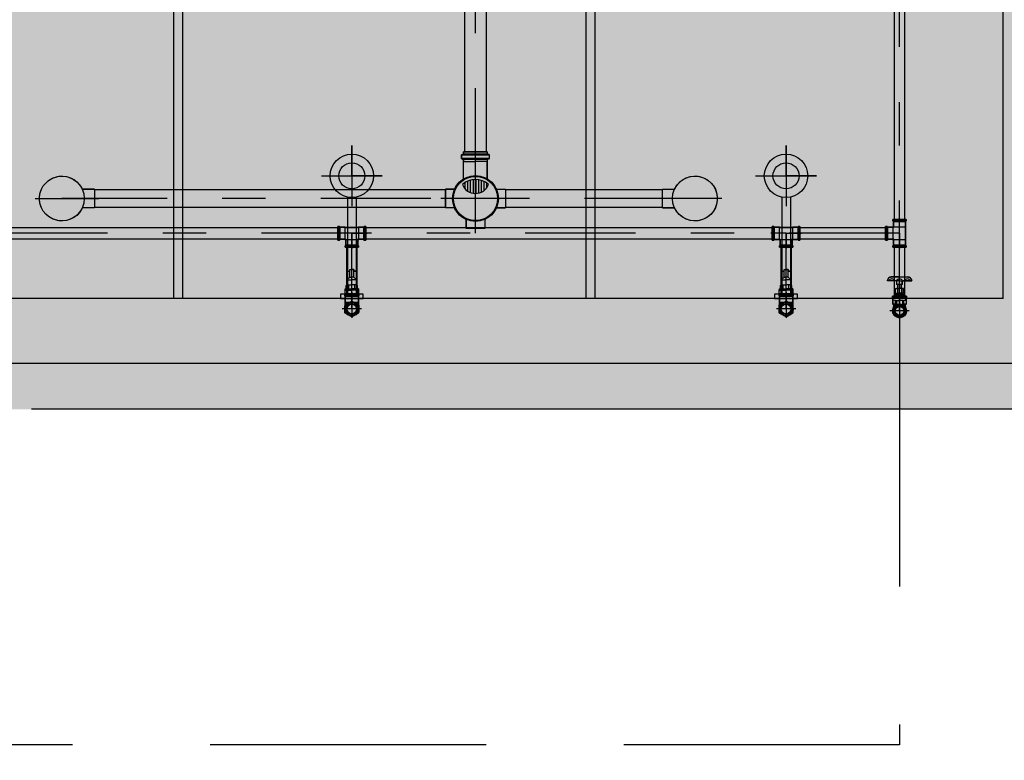
# Model space of a CAD drawing. Extents: x 4844 to 5238, y 811 to 1159.
# Drawn here: x 5197 to 5200, y 872 to 874 of the extents above; entities that cross this region are included whole.
import ezdxf

# ---------------------------------------------------------------- set-up
doc = ezdxf.new("R2010")
doc.units = 0
for name, pattern in [('AGUA_FRIA', [1000, 1000, 0]), ('DASHDOT', [25.4, 12.7, -6.35, 0, -6.35]), ('HIDDEN2', [4.7625, 3.175, -1.5875])]:
    doc.linetypes.add(name, pattern=pattern)
doc.layers.get('0').update_dxf_attribs({"linetype": 'CONTINUOUS'})
for name, color, linetype in [('SE-BS-PAREDE', 9, 'CONTINUOUS'), ('SE-BS-PEÇA', 8, 'CONTINUOUS'), ('SE-HIDRO-CONEXAO-PVC-ESGOTO', 34, 'CONTINUOUS'), ('SE-HIDRO-CONEXAO-PVC-ÁGUA FRIA', 160, 'CONTINUOUS'), ('SE-HIDRO-EIXO', 8, 'DASHDOT'), ('SE-HIDRO-HATCH', 253, 'CONTINUOUS'), ('SE-HIDRO-TUBO-PVC-ESGOTO', 34, 'CONTINUOUS'), ('SE-HIDRO-TUBO-PVC-ÁGUA FRIA', 160, 'CONTINUOUS'), ('SE-HIDRO-TUBO-PVC-ÁGUA FRIA-ISO', 180, 'CONTINUOUS')]:
    doc.layers.add(name, color=color, linetype=linetype)

# ---------------------------------------------------------------- blocks, each defined once
blk = doc.blocks.new('Chuveiro Planta')
at = {"color": 0, "linetype": 'ByBlock', "lineweight": -2}
for p, q in [((0.2333, 0.01), (0.01, 0.01)), ((0.2333, -0.01), (0.01, -0.01))]:
    blk.add_line(p, q, dxfattribs=at)
blk.add_lwpolyline([(0.2823, 0.07), (0.2823, -0.07), (0.2823, 0), (0.3523, 0), (0.2123, 0)], dxfattribs=at)
blk.add_lwpolyline([(0.01, -0.0262), (0.01, 0.0262), (0, 0.0262), (0, -0.0262)], close=True, dxfattribs=at)
for radius in [0.05, 0.03]:
    blk.add_circle((0.2823, 0), radius, dxfattribs=at)
blk = doc.blocks.new('*U89', base_point=(4868.8507, 1005.9974))
at = {"color": 0, "linetype": 'ByBlock'}
for p, q in [((4868.8507, 1005.9176), (4868.8507, 1006.0772)), ((4868.8281, 1006.0451), (4868.8289, 1006.0465)), ((4868.8725, 1006.0662), (4868.8289, 1006.0662)), ((4868.8289, 1006.0465), (4868.8289, 1006.0662)), ((4868.8289, 1006.0465), (4868.8289, 1006.0662)), ((4868.8289, 1006.0662), (4868.8725, 1006.0662)), ((4868.8725, 1006.0465), (4868.8725, 1006.0662)), ((4868.8725, 1006.0662), (4868.8725, 1006.0465)), ((4868.8725, 1006.0465), (4868.8734, 1006.0451)), ((4868.8041, 1006.0217), (4868.807, 1006.027)), ((4868.807, 1006.027), (4868.8126, 1006.0339)), ((4868.8126, 1006.0339), (4868.8194, 1006.0399)), ((4868.8194, 1006.0399), (4868.827, 1006.0446)), ((4868.827, 1006.0446), (4868.8281, 1006.0451)), ((4868.8734, 1006.0451), (4868.8749, 1006.0442)), ((4868.8749, 1006.0442), (4868.8784, 1006.0424)), ((4868.8784, 1006.0424), (4868.8856, 1006.037)), ((4868.8856, 1006.037), (4868.8918, 1006.0306)), ((4868.8918, 1006.0306), (4868.8957, 1006.0248)), ((4868.8957, 1006.0248), (4868.898, 1006.0246)), ((4868.896, 1006.0246), (4868.9357, 1006.0246)), ((4868.898, 1006.0246), (4868.934, 1006.0246)), ((4868.934, 1006.0246), (4868.936, 1006.0248)), ((4868.936, 1006.0248), (4868.9357, 1006.0246)), ((4868.9357, 1006.0246), (4868.9357, 1005.9974)), ((4868.936, 1006.0248), (4868.936, 1005.9974)), ((4868.9405, 1006.0248), (4868.936, 1006.0248)), ((4868.936, 1006.0248), (4868.9405, 1006.0248)), ((4868.9405, 1006.0248), (4868.9415, 1006.0263)), ((4868.9414, 1006.0248), (4868.9414, 1005.9701)), ((4868.9417, 1006.0283), (4868.9415, 1006.0257)), ((4868.9415, 1006.0263), (4868.9417, 1006.0283)), ((4868.9417, 1006.0283), (4868.9427, 1006.0292)), ((4868.9515, 1006.0292), (4868.9427, 1006.0292)), ((4868.9427, 1006.0292), (4868.9435, 1006.0292)), ((4868.9427, 1005.9666), (4868.9427, 1006.0282)), ((4868.9435, 1006.0292), (4868.9515, 1006.0292)), ((4868.9515, 1006.0292), (4868.9524, 1006.0285)), ((4868.9515, 1006.0282), (4868.9515, 1005.9666)), ((4868.9524, 1006.0285), (4868.9532, 1006.0255)), ((4868.9524, 1006.0285), (4868.953, 1006.0265)), ((4868.953, 1006.0265), (4868.9545, 1006.0248)), ((4868.9534, 1006.0248), (4868.9534, 1005.9701)), ((4868.9585, 1006.0248), (4868.9542, 1006.0248)), ((4868.9545, 1006.0248), (4868.9585, 1006.0248)), ((4868.9585, 1005.9701), (4868.9585, 1006.0248)), ((4868.9585, 1006.0248), (4868.9585, 1005.9721)), ((4868.7819, 1005.9756), (4868.7819, 1006.0192)), ((4868.8017, 1006.0192), (4868.7819, 1006.0192)), ((4868.7819, 1005.9756), (4868.7819, 1006.0192)), ((4868.7819, 1006.0192), (4868.7837, 1006.0192)), ((4868.7837, 1006.0192), (4868.8017, 1006.0192)), ((4868.8017, 1006.0192), (4868.8031, 1006.0201)), ((4868.8031, 1006.0201), (4868.8041, 1006.0217)), ((4868.8944, 1006.003), (4868.863, 1006.003)), ((4868.8931, 1006.0093), (4868.8647, 1006.0093)), ((4868.8908, 1006.0155), (4868.868, 1006.0155)), ((4868.8874, 1006.0218), (4868.8736, 1006.0218)), ((4868.7709, 1005.9974), (4868.9685, 1005.9974)), ((4868.8947, 1005.9968), (4868.8625, 1005.9968)), ((4868.8942, 1005.9905), (4868.8632, 1005.9905)), ((4868.8927, 1005.9843), (4868.8653, 1005.9843)), ((4868.8903, 1005.978), (4868.8689, 1005.978)), ((4868.9357, 1005.9703), (4868.9357, 1005.9974)), ((4868.936, 1005.9701), (4868.936, 1005.9974)), ((4868.8017, 1005.9756), (4868.7819, 1005.9756)), ((4868.8017, 1005.9756), (4868.7819, 1005.9756)), ((4868.8036, 1005.9739), (4868.8017, 1005.9756)), ((4868.807, 1005.9678), (4868.8036, 1005.9739)), ((4868.8126, 1005.9609), (4868.807, 1005.9678)), ((4868.8194, 1005.955), (4868.8126, 1005.9609)), ((4868.827, 1005.9503), (4868.8194, 1005.955)), ((4868.8865, 1005.9718), (4868.8751, 1005.9718)), ((4868.8856, 1005.9578), (4868.8784, 1005.9525)), ((4868.8918, 1005.9642), (4868.8856, 1005.9578)), ((4868.8952, 1005.9692), (4868.8918, 1005.9642)), ((4868.896, 1005.9703), (4868.8952, 1005.9692)), ((4868.896, 1005.9703), (4868.9357, 1005.9703)), ((4868.934, 1005.9703), (4868.896, 1005.9703)), ((4868.936, 1005.9701), (4868.934, 1005.9703)), ((4868.936, 1005.9701), (4868.9357, 1005.9703)), ((4868.9405, 1005.9701), (4868.936, 1005.9701)), ((4868.9405, 1005.9701), (4868.936, 1005.9701)), ((4868.9415, 1005.9685), (4868.9405, 1005.9701)), ((4868.9417, 1005.9665), (4868.9415, 1005.9692)), ((4868.9417, 1005.9665), (4868.9415, 1005.9685)), ((4868.9427, 1005.9656), (4868.9417, 1005.9665)), ((4868.9515, 1005.9656), (4868.9427, 1005.9656)), ((4868.9515, 1005.9656), (4868.9427, 1005.9656)), ((4868.9524, 1005.9664), (4868.9515, 1005.9656)), ((4868.9524, 1005.9664), (4868.9532, 1005.9693)), ((4868.953, 1005.9683), (4868.9524, 1005.9664)), ((4868.9545, 1005.9701), (4868.953, 1005.9683)), ((4868.9585, 1005.9701), (4868.9542, 1005.9701)), ((4868.9585, 1005.9701), (4868.9545, 1005.9701)), ((4868.9585, 1005.9721), (4868.9585, 1005.9701)), ((4868.9585, 1005.9701), (4868.9585, 1005.9701)), ((4868.8281, 1005.9497), (4868.827, 1005.9503)), ((4868.8289, 1005.9484), (4868.8281, 1005.9497)), ((4868.8289, 1005.9484), (4868.8289, 1005.9286)), ((4868.8289, 1005.9286), (4868.8289, 1005.9484)), ((4868.874, 1005.9502), (4868.8725, 1005.9484)), ((4868.8725, 1005.9484), (4868.8725, 1005.9286)), ((4868.8725, 1005.9484), (4868.8725, 1005.9286)), ((4868.8784, 1005.9525), (4868.874, 1005.9502)), ((4868.8725, 1005.9286), (4868.8289, 1005.9286)), ((4868.8725, 1005.9286), (4868.8289, 1005.9286))]:
    blk.add_line(p, q, dxfattribs=at)
for radius in [0.0528, 0.0508]:
    blk.add_circle((4868.8507, 1005.9974), radius, dxfattribs=at)
for centre, radius, start, end in [((4868.8274, 1006.0465), 0.0015, 295.4103, 0), ((4868.874, 1006.0465), 0.0015, 180, 244.5897), ((4868.8947, 1005.9974), 0.0323, 111.5207, 248.4793), ((4868.8507, 1005.9974), 0.044, 316.9586, 43.0414), ((4868.9405, 1006.0258), 0.001, 270, 355), ((4868.9427, 1006.0282), 0.001, 90, 175), ((4868.9515, 1006.0282), 0.001, 15, 90), ((4868.9542, 1006.0258), 0.001, 195, 270), ((4868.8017, 1006.0207), 0.0015, 270, 334.5897), ((4868.8017, 1005.9741), 0.0015, 25.4103, 90), ((4868.9405, 1005.9691), 0.001, 5, 90), ((4868.9427, 1005.9666), 0.001, 185, 270), ((4868.9515, 1005.9666), 0.001, 270, 345), ((4868.9542, 1005.9691), 0.001, 90, 165), ((4868.8274, 1005.9484), 0.0015, 0, 64.5897), ((4868.874, 1005.9484), 0.0015, 115.4103, 180)]:
    blk.add_arc(centre, radius, start, end, dxfattribs=at)
blk = doc.blocks.new('*U90', base_point=(4872.6859, 1008.6073))
at = {"color": 0, "linetype": 'ByBlock'}
for p, q in [((4872.6626, 1008.6534), (4872.6708, 1008.6566)), ((4872.6708, 1008.6566), (4872.6793, 1008.6585)), ((4872.6793, 1008.6585), (4872.6881, 1008.6588)), ((4872.6881, 1008.6588), (4872.6967, 1008.6577)), ((4872.6967, 1008.6577), (4872.7051, 1008.6552)), ((4872.7051, 1008.6552), (4872.7129, 1008.6512)), ((4872.6388, 1008.6285), (4872.6431, 1008.6362)), ((4872.6431, 1008.6362), (4872.6486, 1008.643)), ((4872.6486, 1008.643), (4872.6552, 1008.6488)), ((4872.6552, 1008.6488), (4872.6626, 1008.6534)), ((4872.7129, 1008.6512), (4872.72, 1008.646)), ((4872.72, 1008.646), (4872.726, 1008.6397)), ((4872.726, 1008.6397), (4872.7309, 1008.6324)), ((4872.7309, 1008.6324), (4872.732, 1008.6299)), ((4872.6344, 1008.6117), (4872.6359, 1008.6203)), ((4872.6344, 1008.6029), (4872.6344, 1008.6117)), ((4872.6359, 1008.6203), (4872.6388, 1008.6285)), ((4872.732, 1008.6299), (4872.7327, 1008.6289)), ((4872.7607, 1008.6289), (4872.7327, 1008.6289)), ((4872.7327, 1008.6289), (4872.7607, 1008.6289)), ((4872.7607, 1008.6289), (4872.7607, 1008.5857)), ((4872.7607, 1008.6289), (4872.7607, 1008.5869)), ((4872.6243, 1008.6073), (4872.7707, 1008.6073)), ((4872.6359, 1008.5943), (4872.6344, 1008.6029)), ((4872.6388, 1008.586), (4872.6359, 1008.5943)), ((4872.6431, 1008.5784), (4872.6388, 1008.586)), ((4872.7607, 1008.5869), (4872.7607, 1008.5857)), ((4872.6486, 1008.5716), (4872.6431, 1008.5784)), ((4872.6552, 1008.5658), (4872.6486, 1008.5716)), ((4872.6626, 1008.5612), (4872.6552, 1008.5658)), ((4872.7129, 1008.5633), (4872.7051, 1008.5594)), ((4872.72, 1008.5685), (4872.7129, 1008.5633)), ((4872.726, 1008.5749), (4872.72, 1008.5685)), ((4872.7309, 1008.5821), (4872.726, 1008.5749)), ((4872.7317, 1008.5839), (4872.7309, 1008.5821)), ((4872.7327, 1008.5857), (4872.7317, 1008.5839)), ((4872.7607, 1008.5857), (4872.7327, 1008.5857)), ((4872.7607, 1008.5857), (4872.7327, 1008.5857)), ((4872.7607, 1008.5857), (4872.7607, 1008.5857)), ((4872.6708, 1008.5579), (4872.6626, 1008.5612)), ((4872.6793, 1008.5561), (4872.6708, 1008.5579)), ((4872.6881, 1008.5557), (4872.6793, 1008.5561)), ((4872.6967, 1008.5568), (4872.6881, 1008.5557)), ((4872.7051, 1008.5594), (4872.6967, 1008.5568))]:
    blk.add_line(p, q, dxfattribs=at)
blk.add_circle((4872.6859, 1008.6073), 0.0516, dxfattribs=at)
blk = doc.blocks.new('*U91', base_point=(4872.4674, 1008.2133))
at = {"color": 0, "linetype": 'ByBlock'}
for p, q in [((4872.4246, 1008.2422), (4872.4301, 1008.249)), ((4872.4301, 1008.249), (4872.4367, 1008.2548)), ((4872.4367, 1008.2548), (4872.4442, 1008.2593)), ((4872.4442, 1008.2593), (4872.4523, 1008.2626)), ((4872.4523, 1008.2626), (4872.4608, 1008.2644)), ((4872.4608, 1008.2644), (4872.4696, 1008.2648)), ((4872.4696, 1008.2648), (4872.4783, 1008.2637)), ((4872.4783, 1008.2637), (4872.4866, 1008.2611)), ((4872.4866, 1008.2611), (4872.4945, 1008.2572)), ((4872.4945, 1008.2572), (4872.5015, 1008.252)), ((4872.5015, 1008.252), (4872.5075, 1008.2457)), ((4872.5075, 1008.2457), (4872.5124, 1008.2384)), ((4872.416, 1008.2176), (4872.4175, 1008.2263)), ((4872.4175, 1008.2263), (4872.4204, 1008.2345)), ((4872.4204, 1008.2345), (4872.4246, 1008.2422)), ((4872.5124, 1008.2384), (4872.5136, 1008.2359)), ((4872.5136, 1008.2359), (4872.5143, 1008.2349)), ((4872.5422, 1008.2349), (4872.5143, 1008.2349)), ((4872.5143, 1008.2349), (4872.5422, 1008.2349)), ((4872.5422, 1008.2349), (4872.5422, 1008.1917)), ((4872.5422, 1008.2349), (4872.5422, 1008.1929)), ((4872.4058, 1008.2133), (4872.5522, 1008.2133)), ((4872.416, 1008.2089), (4872.416, 1008.2176)), ((4872.4175, 1008.2003), (4872.416, 1008.2089)), ((4872.4204, 1008.192), (4872.4175, 1008.2003)), ((4872.4246, 1008.1844), (4872.4204, 1008.192)), ((4872.4301, 1008.1776), (4872.4246, 1008.1844)), ((4872.4367, 1008.1718), (4872.4301, 1008.1776)), ((4872.5075, 1008.1809), (4872.5015, 1008.1745)), ((4872.5124, 1008.1881), (4872.5075, 1008.1809)), ((4872.5133, 1008.1899), (4872.5124, 1008.1881)), ((4872.5143, 1008.1917), (4872.5133, 1008.1899)), ((4872.5422, 1008.1917), (4872.5143, 1008.1917)), ((4872.5422, 1008.1917), (4872.5143, 1008.1917)), ((4872.5422, 1008.1929), (4872.5422, 1008.1917)), ((4872.5422, 1008.1917), (4872.5422, 1008.1917)), ((4872.4442, 1008.1672), (4872.4367, 1008.1718)), ((4872.4523, 1008.1639), (4872.4442, 1008.1672)), ((4872.4608, 1008.1621), (4872.4523, 1008.1639)), ((4872.4696, 1008.1617), (4872.4608, 1008.1621)), ((4872.4783, 1008.1628), (4872.4696, 1008.1617)), ((4872.4866, 1008.1654), (4872.4783, 1008.1628)), ((4872.4945, 1008.1693), (4872.4866, 1008.1654)), ((4872.5015, 1008.1745), (4872.4945, 1008.1693))]:
    blk.add_line(p, q, dxfattribs=at)
blk.add_circle((4872.4674, 1008.2133), 0.0516, dxfattribs=at)
blk = doc.blocks.new('*U193', base_point=(4872.239, 1009.1833))
at = {"color": 0, "linetype": 'ByBlock', "ltscale": 0.02}
for p, q in [((4872.2318, 1009.1975), (4872.2343, 1009.1985)), ((4872.2343, 1009.1985), (4872.237, 1009.1991)), ((4872.237, 1009.1991), (4872.2397, 1009.1992)), ((4872.239, 1009.1608), (4872.239, 1009.2057)), ((4872.2397, 1009.1992), (4872.2424, 1009.1989)), ((4872.2424, 1009.1989), (4872.245, 1009.1981)), ((4872.245, 1009.1981), (4872.2474, 1009.1969)), ((4872.2518, 1009.1964), (4872.2541, 1009.1988)), ((4872.2518, 1009.1964), (4872.2541, 1009.1988)), ((4872.2681, 1009.1988), (4872.2541, 1009.1988)), ((4872.2541, 1009.1883), (4872.2541, 1009.1988)), ((4872.2541, 1009.1988), (4872.2681, 1009.1988)), ((4872.2681, 1009.1988), (4872.2693, 1009.1992)), ((4872.2681, 1009.1988), (4872.2693, 1009.1992)), ((4872.2681, 1009.1678), (4872.2681, 1009.1988)), ((4872.2693, 1009.1673), (4872.2693, 1009.1992)), ((4872.2693, 1009.1992), (4872.2729, 1009.1992)), ((4872.2693, 1009.1992), (4872.2729, 1009.1992)), ((4872.2729, 1009.1673), (4872.2729, 1009.1992)), ((4872.2729, 1009.1992), (4872.2729, 1009.1693)), ((4872.2779, 1009.1833), (4872.2185, 1009.1833)), ((4872.2231, 1009.1846), (4872.2236, 1009.1873)), ((4872.2231, 1009.1819), (4872.2231, 1009.1846)), ((4872.2236, 1009.1792), (4872.2231, 1009.1819)), ((4872.2236, 1009.1873), (4872.2245, 1009.1898)), ((4872.2245, 1009.1767), (4872.2236, 1009.1792)), ((4872.2245, 1009.1898), (4872.2258, 1009.1922)), ((4872.2258, 1009.1743), (4872.2245, 1009.1767)), ((4872.2258, 1009.1922), (4872.2275, 1009.1943)), ((4872.2275, 1009.1943), (4872.2295, 1009.1961)), ((4872.2295, 1009.1961), (4872.2318, 1009.1975)), ((4872.2474, 1009.1969), (4872.2498, 1009.1964)), ((4872.2518, 1009.1964), (4872.2481, 1009.1964)), ((4872.2498, 1009.1964), (4872.2518, 1009.1964)), ((4872.2518, 1009.1929), (4872.2518, 1009.1964)), ((4872.2541, 1009.1681), (4872.2541, 1009.1782)), ((4872.2275, 1009.1722), (4872.2258, 1009.1743)), ((4872.2295, 1009.1704), (4872.2275, 1009.1722)), ((4872.2318, 1009.169), (4872.2295, 1009.1704)), ((4872.2343, 1009.168), (4872.2318, 1009.169)), ((4872.237, 1009.1674), (4872.2343, 1009.168)), ((4872.2397, 1009.1673), (4872.237, 1009.1674)), ((4872.2424, 1009.1677), (4872.2397, 1009.1673)), ((4872.245, 1009.1684), (4872.2424, 1009.1677)), ((4872.2474, 1009.1697), (4872.245, 1009.1684)), ((4872.2498, 1009.1705), (4872.2474, 1009.1697)), ((4872.2518, 1009.1705), (4872.2486, 1009.1705)), ((4872.2518, 1009.1705), (4872.2498, 1009.1705)), ((4872.2518, 1009.1705), (4872.2518, 1009.1737)), ((4872.2518, 1009.1705), (4872.2545, 1009.1678)), ((4872.2545, 1009.1678), (4872.2518, 1009.1705)), ((4872.2681, 1009.1678), (4872.2545, 1009.1678)), ((4872.2681, 1009.1678), (4872.2545, 1009.1678)), ((4872.2681, 1009.1678), (4872.2693, 1009.1673)), ((4872.2693, 1009.1673), (4872.2681, 1009.1678)), ((4872.2693, 1009.1673), (4872.2729, 1009.1673)), ((4872.2729, 1009.1673), (4872.2693, 1009.1673)), ((4872.2729, 1009.1693), (4872.2729, 1009.1673)), ((4872.2729, 1009.1673), (4872.2729, 1009.1673))]:
    blk.add_line(p, q, dxfattribs=at)
for radius in [0.016, 0.0131, 0.0112]:
    blk.add_circle((4872.239, 1009.1833), radius, dxfattribs=at)
blk = doc.blocks.new('*U194', base_point=(4872.175, 1008.9825))
at = {"color": 0, "linetype": 'ByBlock', "ltscale": 0.02}
for p, q in [((4872.1635, 1009.0382), (4872.1635, 1009.0695)), ((4872.1635, 1009.0695), (4872.1703, 1009.0695)), ((4872.1635, 1009.0382), (4872.1635, 1009.0695)), ((4872.1635, 1009.0695), (4872.1695, 1009.0695)), ((4872.1695, 1009.0695), (4872.1703, 1009.0716)), ((4872.1703, 1009.0732), (4872.175, 1009.0732)), ((4872.1703, 1009.0556), (4872.1703, 1009.0732)), ((4872.1703, 1009.0716), (4872.1703, 1009.0732)), ((4872.1703, 1009.0732), (4872.1796, 1009.0732)), ((4872.1796, 1009.0732), (4872.175, 1009.0732)), ((4872.1796, 1009.0556), (4872.1796, 1009.0732)), ((4872.1796, 1009.0732), (4872.1796, 1009.0716)), ((4872.1796, 1009.0716), (4872.1805, 1009.0695)), ((4872.1865, 1009.0695), (4872.1796, 1009.0695)), ((4872.1805, 1009.0695), (4872.1865, 1009.0695)), ((4872.1865, 1009.0382), (4872.1865, 1009.0695)), ((4872.1865, 1009.0695), (4872.1865, 1009.0382)), ((4872.1703, 1009.0556), (4872.1635, 1009.0499)), ((4872.1635, 1009.0499), (4872.175, 1009.0499)), ((4872.1703, 1009.0556), (4872.175, 1009.0556)), ((4872.1796, 1009.0556), (4872.175, 1009.0556)), ((4872.1865, 1009.0499), (4872.175, 1009.0499)), ((4872.1796, 1009.0556), (4872.1865, 1009.0499)), ((4872.1593, 1009.026), (4872.1598, 1009.028)), ((4872.1593, 1009.018), (4872.1593, 1009.026)), ((4872.1593, 1009.026), (4872.175, 1009.026)), ((4872.1593, 1009.018), (4872.1593, 1009.026)), ((4872.1598, 1009.016), (4872.1593, 1009.018)), ((4872.1598, 1009.029), (4872.175, 1009.029)), ((4872.1598, 1009.026), (4872.1598, 1009.029)), ((4872.1598, 1009.028), (4872.1598, 1009.029)), ((4872.1598, 1009.029), (4872.1618, 1009.029)), ((4872.1598, 1009.018), (4872.1902, 1009.018)), ((4872.1598, 1008.992), (4872.1598, 1009.018)), ((4872.1618, 1009.029), (4872.1623, 1009.031)), ((4872.1635, 1009.0382), (4872.1623, 1009.037)), ((4872.1623, 1009.037), (4872.1635, 1009.0382)), ((4872.1623, 1009.029), (4872.1623, 1009.037)), ((4872.1623, 1009.031), (4872.1623, 1009.037)), ((4872.1635, 1009.0382), (4872.175, 1009.0382)), ((4872.1684, 1009.037), (4872.1672, 1009.0382)), ((4872.1695, 1009.0382), (4872.1684, 1009.037)), ((4872.1684, 1009.029), (4872.1684, 1009.037)), ((4872.1865, 1009.0382), (4872.175, 1009.0382)), ((4872.1902, 1009.029), (4872.175, 1009.029)), ((4872.1907, 1009.026), (4872.175, 1009.026)), ((4872.1804, 1009.0382), (4872.1816, 1009.037)), ((4872.1816, 1009.037), (4872.1828, 1009.0382)), ((4872.1816, 1009.029), (4872.1816, 1009.037)), ((4872.1865, 1009.0382), (4872.1876, 1009.037)), ((4872.1865, 1009.0382), (4872.1876, 1009.037)), ((4872.1876, 1009.029), (4872.1876, 1009.037)), ((4872.1876, 1009.037), (4872.1876, 1009.031)), ((4872.1876, 1009.031), (4872.1882, 1009.029)), ((4872.1882, 1009.029), (4872.1902, 1009.029)), ((4872.1902, 1009.026), (4872.1902, 1009.029)), ((4872.1902, 1009.029), (4872.1902, 1009.028)), ((4872.1902, 1009.028), (4872.1907, 1009.026)), ((4872.1902, 1009.018), (4872.1907, 1009.018)), ((4872.1902, 1008.992), (4872.1902, 1009.018)), ((4872.1907, 1009.018), (4872.1902, 1009.016)), ((4872.1907, 1009.018), (4872.1907, 1009.026)), ((4872.1907, 1009.026), (4872.1907, 1009.018)), ((4872.1598, 1008.994), (4872.1598, 1009.016)), ((4872.1902, 1009.016), (4872.1902, 1008.992)), ((4872.1592, 1008.9896), (4872.1594, 1008.9917)), ((4872.1592, 1008.9736), (4872.1592, 1008.9896)), ((4872.1609, 1008.9724), (4872.1592, 1008.9736)), ((4872.1594, 1008.9917), (4872.1598, 1008.994)), ((4872.1748, 1008.9644), (4872.1609, 1008.9724)), ((4872.1906, 1008.9733), (4872.1767, 1008.9653)), ((4872.1902, 1008.992), (4872.1908, 1008.9914)), ((4872.1908, 1008.9754), (4872.1906, 1008.9733)), ((4872.1908, 1008.9914), (4872.1908, 1008.9754)), ((4872.1908, 1008.9914), (4872.1908, 1008.9914)), ((4872.1767, 1008.9653), (4872.1748, 1008.9644))]:
    blk.add_line(p, q, dxfattribs=at)
at = {"color": 0, "linetype": 'ByBlock'}
blk.add_lwpolyline([(4872.175, 1009.0007), (4872.1592, 1008.9916), (4872.1592, 1008.9734), (4872.175, 1008.9643), (4872.1908, 1008.9734), (4872.1908, 1008.9916)], close=True, dxfattribs=at)
at = {"color": 0, "linetype": 'ByBlock', "ltscale": 0.02}
blk.add_circle((4872.175, 1008.9825), 0.0125, dxfattribs=at)
blk = doc.blocks.new('*U196', base_point=(4869.9357, 1006.629))
at = {"color": 0, "linetype": 'ByBlock', "ltscale": 0.02}
for p, q in [((4869.9037, 1006.6446), (4869.9037, 1006.6134)), ((4869.9071, 1006.6446), (4869.9037, 1006.6446)), ((4869.9037, 1006.6134), (4869.9037, 1006.6446)), ((4869.9037, 1006.6446), (4869.9071, 1006.6446)), ((4869.9071, 1006.6134), (4869.9071, 1006.6446)), ((4869.9086, 1006.6429), (4869.9071, 1006.6446)), ((4869.9071, 1006.6446), (4869.9086, 1006.6429)), ((4869.9086, 1006.6151), (4869.9086, 1006.6429)), ((4869.9201, 1006.6429), (4869.9086, 1006.6429)), ((4869.9086, 1006.6429), (4869.9201, 1006.6429)), ((4869.9207, 1006.6424), (4869.9201, 1006.6429)), ((4869.9201, 1006.6429), (4869.9208, 1006.6424)), ((4869.9508, 1006.6424), (4869.9207, 1006.6424)), ((4869.9207, 1006.6156), (4869.9207, 1006.6424)), ((4869.9208, 1006.6424), (4869.9488, 1006.6424)), ((4869.9488, 1006.6424), (4869.9513, 1006.6429)), ((4869.9513, 1006.6429), (4869.9508, 1006.6424)), ((4869.9508, 1006.6424), (4869.9508, 1006.6156)), ((4869.9628, 1006.6429), (4869.9513, 1006.6429)), ((4869.9513, 1006.6429), (4869.9528, 1006.6429)), ((4869.9528, 1006.6429), (4869.9628, 1006.6429)), ((4869.9643, 1006.6446), (4869.9628, 1006.6429)), ((4869.9628, 1006.6429), (4869.9643, 1006.6446)), ((4869.9628, 1006.6429), (4869.9628, 1006.6151)), ((4869.9643, 1006.6446), (4869.9643, 1006.6134)), ((4869.9677, 1006.6446), (4869.9643, 1006.6446)), ((4869.9643, 1006.6446), (4869.9657, 1006.6446)), ((4869.9657, 1006.6446), (4869.9677, 1006.6446)), ((4869.9677, 1006.6134), (4869.9677, 1006.6446)), ((4869.9677, 1006.6446), (4869.9677, 1006.6154)), ((4869.9357, 1006.629), (4869.9003, 1006.629)), ((4869.9037, 1006.6134), (4869.9071, 1006.6134)), ((4869.9071, 1006.6134), (4869.9037, 1006.6134)), ((4869.9071, 1006.6134), (4869.9086, 1006.6151)), ((4869.9084, 1006.6149), (4869.9071, 1006.6134)), ((4869.9106, 1006.6151), (4869.9084, 1006.6149)), ((4869.9086, 1006.6151), (4869.9201, 1006.6151)), ((4869.9201, 1006.6151), (4869.9106, 1006.6151)), ((4869.9201, 1006.6151), (4869.9207, 1006.6156)), ((4869.9218, 1006.6134), (4869.9201, 1006.6151)), ((4869.9207, 1006.6156), (4869.9223, 1006.6156)), ((4869.9223, 1006.614), (4869.9218, 1006.6134)), ((4869.9218, 1006.6134), (4869.9218, 1006.6019)), ((4869.9218, 1006.6019), (4869.9218, 1006.6134)), ((4869.9223, 1006.6156), (4869.9223, 1006.614)), ((4869.9491, 1006.614), (4869.9223, 1006.614)), ((4869.9357, 1006.629), (4869.9357, 1006.5936)), ((4869.9357, 1006.629), (4869.9711, 1006.629)), ((4869.9491, 1006.6156), (4869.9491, 1006.614)), ((4869.9508, 1006.6156), (4869.9491, 1006.6156)), ((4869.9496, 1006.6134), (4869.9491, 1006.614)), ((4869.9513, 1006.6151), (4869.9496, 1006.6134)), ((4869.9496, 1006.6019), (4869.9496, 1006.6134)), ((4869.9496, 1006.6134), (4869.9496, 1006.6019)), ((4869.9508, 1006.6156), (4869.9513, 1006.6151)), ((4869.9513, 1006.6151), (4869.9628, 1006.6151)), ((4869.9628, 1006.6151), (4869.9513, 1006.6151)), ((4869.9628, 1006.6151), (4869.9643, 1006.6134)), ((4869.9643, 1006.6134), (4869.9628, 1006.6151)), ((4869.9643, 1006.6134), (4869.9677, 1006.6134)), ((4869.9677, 1006.6134), (4869.9643, 1006.6134)), ((4869.9677, 1006.6154), (4869.9677, 1006.6134)), ((4869.9677, 1006.6134), (4869.9677, 1006.6134)), ((4869.9218, 1006.6019), (4869.9201, 1006.6004)), ((4869.9201, 1006.6004), (4869.9218, 1006.6019)), ((4869.9513, 1006.6004), (4869.9201, 1006.6004)), ((4869.9201, 1006.6004), (4869.9201, 1006.597)), ((4869.9201, 1006.597), (4869.9201, 1006.6004)), ((4869.9201, 1006.597), (4869.9513, 1006.597)), ((4869.9513, 1006.597), (4869.9201, 1006.597)), ((4869.9496, 1006.6019), (4869.9218, 1006.6019)), ((4869.9513, 1006.6004), (4869.9496, 1006.6019)), ((4869.9496, 1006.6019), (4869.9513, 1006.6004)), ((4869.9513, 1006.597), (4869.9513, 1006.6004)), ((4869.9513, 1006.6004), (4869.9513, 1006.597))]:
    blk.add_line(p, q, dxfattribs=at)
blk = doc.blocks.new('*U197', base_point=(4873.1258, 1009.1457))
at = {"color": 0, "linetype": 'ByBlock', "ltscale": 0.02}
for p, q in [((4873.0938, 1009.1612), (4873.0938, 1009.1301)), ((4873.0972, 1009.1612), (4873.0938, 1009.1612)), ((4873.0938, 1009.1301), (4873.0938, 1009.1612)), ((4873.0938, 1009.1612), (4873.0972, 1009.1612)), ((4873.0972, 1009.1301), (4873.0972, 1009.1612)), ((4873.0987, 1009.1596), (4873.0972, 1009.1612)), ((4873.0972, 1009.1612), (4873.0987, 1009.1596)), ((4873.0987, 1009.1317), (4873.0987, 1009.1596)), ((4873.1103, 1009.1596), (4873.0987, 1009.1596)), ((4873.0987, 1009.1596), (4873.1103, 1009.1596)), ((4873.1108, 1009.1591), (4873.1103, 1009.1596)), ((4873.1103, 1009.1596), (4873.1109, 1009.1591)), ((4873.1409, 1009.1591), (4873.1108, 1009.1591)), ((4873.1108, 1009.1323), (4873.1108, 1009.1591)), ((4873.1109, 1009.1591), (4873.1389, 1009.1591)), ((4873.1389, 1009.1591), (4873.1414, 1009.1596)), ((4873.1414, 1009.1596), (4873.1409, 1009.1591)), ((4873.1409, 1009.1591), (4873.1409, 1009.1323)), ((4873.153, 1009.1596), (4873.1414, 1009.1596)), ((4873.1414, 1009.1596), (4873.143, 1009.1596)), ((4873.143, 1009.1596), (4873.153, 1009.1596)), ((4873.1544, 1009.1612), (4873.153, 1009.1596)), ((4873.153, 1009.1596), (4873.1544, 1009.1612)), ((4873.153, 1009.1596), (4873.153, 1009.1317)), ((4873.1544, 1009.1612), (4873.1544, 1009.1301)), ((4873.1578, 1009.1612), (4873.1544, 1009.1612)), ((4873.1544, 1009.1612), (4873.1558, 1009.1612)), ((4873.1558, 1009.1612), (4873.1578, 1009.1612)), ((4873.1578, 1009.1301), (4873.1578, 1009.1612)), ((4873.1578, 1009.1612), (4873.1578, 1009.1321)), ((4873.1258, 1009.1457), (4873.0904, 1009.1457)), ((4873.0938, 1009.1301), (4873.0972, 1009.1301)), ((4873.0972, 1009.1301), (4873.0938, 1009.1301)), ((4873.0972, 1009.1301), (4873.0987, 1009.1317)), ((4873.0985, 1009.1316), (4873.0972, 1009.1301)), ((4873.1007, 1009.1317), (4873.0985, 1009.1316)), ((4873.0987, 1009.1317), (4873.1103, 1009.1317)), ((4873.1103, 1009.1317), (4873.1007, 1009.1317)), ((4873.1103, 1009.1317), (4873.1108, 1009.1323)), ((4873.1119, 1009.1301), (4873.1103, 1009.1317)), ((4873.1108, 1009.1323), (4873.1124, 1009.1323)), ((4873.1124, 1009.1306), (4873.1119, 1009.1301)), ((4873.1119, 1009.1301), (4873.1119, 1009.1185)), ((4873.1119, 1009.1185), (4873.1119, 1009.1301)), ((4873.1124, 1009.1323), (4873.1124, 1009.1306)), ((4873.1392, 1009.1306), (4873.1124, 1009.1306)), ((4873.1258, 1009.1457), (4873.1258, 1009.1103)), ((4873.1258, 1009.1457), (4873.1612, 1009.1457)), ((4873.1392, 1009.1323), (4873.1392, 1009.1306)), ((4873.1409, 1009.1323), (4873.1392, 1009.1323)), ((4873.1397, 1009.1301), (4873.1392, 1009.1306)), ((4873.1414, 1009.1317), (4873.1397, 1009.1301)), ((4873.1397, 1009.1185), (4873.1397, 1009.1301)), ((4873.1397, 1009.1301), (4873.1397, 1009.1185)), ((4873.1409, 1009.1323), (4873.1414, 1009.1317)), ((4873.1414, 1009.1317), (4873.153, 1009.1317)), ((4873.153, 1009.1317), (4873.1414, 1009.1317)), ((4873.153, 1009.1317), (4873.1544, 1009.1301)), ((4873.1544, 1009.1301), (4873.153, 1009.1317)), ((4873.1544, 1009.1301), (4873.1578, 1009.1301)), ((4873.1578, 1009.1301), (4873.1544, 1009.1301)), ((4873.1578, 1009.1321), (4873.1578, 1009.1301)), ((4873.1578, 1009.1301), (4873.1578, 1009.1301)), ((4873.1119, 1009.1185), (4873.1103, 1009.1171)), ((4873.1103, 1009.1171), (4873.1119, 1009.1185)), ((4873.1414, 1009.1171), (4873.1103, 1009.1171)), ((4873.1103, 1009.1171), (4873.1103, 1009.1137)), ((4873.1103, 1009.1137), (4873.1103, 1009.1171)), ((4873.1103, 1009.1137), (4873.1414, 1009.1137)), ((4873.1414, 1009.1137), (4873.1103, 1009.1137)), ((4873.1397, 1009.1185), (4873.1119, 1009.1185)), ((4873.1414, 1009.1171), (4873.1397, 1009.1185)), ((4873.1397, 1009.1185), (4873.1414, 1009.1171)), ((4873.1414, 1009.1137), (4873.1414, 1009.1171)), ((4873.1414, 1009.1171), (4873.1414, 1009.1137))]:
    blk.add_line(p, q, dxfattribs=at)
blk = doc.blocks.new('*U198', base_point=(4874.1247, 1009.1201))
at = {"color": 0, "linetype": 'ByBlock', "ltscale": 0.02}
for p, q in [((4874.0927, 1009.1357), (4874.0927, 1009.1046)), ((4874.0961, 1009.1357), (4874.0927, 1009.1357)), ((4874.0927, 1009.1046), (4874.0927, 1009.1357)), ((4874.0927, 1009.1357), (4874.0961, 1009.1357)), ((4874.0961, 1009.1046), (4874.0961, 1009.1357)), ((4874.0976, 1009.1341), (4874.0961, 1009.1357)), ((4874.0961, 1009.1357), (4874.0976, 1009.1341)), ((4874.0976, 1009.1062), (4874.0976, 1009.1341)), ((4874.1091, 1009.1341), (4874.0976, 1009.1341)), ((4874.0976, 1009.1341), (4874.1091, 1009.1341)), ((4874.1096, 1009.1335), (4874.1091, 1009.1341)), ((4874.1091, 1009.1341), (4874.1097, 1009.1335)), ((4874.1397, 1009.1335), (4874.1096, 1009.1335)), ((4874.1096, 1009.1067), (4874.1096, 1009.1335)), ((4874.1097, 1009.1335), (4874.1377, 1009.1335)), ((4874.1377, 1009.1335), (4874.1402, 1009.1341)), ((4874.1402, 1009.1341), (4874.1397, 1009.1335)), ((4874.1397, 1009.1335), (4874.1397, 1009.1067)), ((4874.1518, 1009.1341), (4874.1402, 1009.1341)), ((4874.1402, 1009.1341), (4874.1418, 1009.1341)), ((4874.1418, 1009.1341), (4874.1518, 1009.1341)), ((4874.1533, 1009.1357), (4874.1518, 1009.1341)), ((4874.1518, 1009.1341), (4874.1533, 1009.1357)), ((4874.1518, 1009.1341), (4874.1518, 1009.1062)), ((4874.1533, 1009.1357), (4874.1533, 1009.1046)), ((4874.1567, 1009.1357), (4874.1533, 1009.1357)), ((4874.1533, 1009.1357), (4874.1547, 1009.1357)), ((4874.1547, 1009.1357), (4874.1567, 1009.1357)), ((4874.1567, 1009.1046), (4874.1567, 1009.1357)), ((4874.1567, 1009.1357), (4874.1567, 1009.1066)), ((4874.1247, 1009.1201), (4874.0893, 1009.1201)), ((4874.1247, 1009.1201), (4874.1247, 1009.0847)), ((4874.1247, 1009.1201), (4874.1601, 1009.1201)), ((4874.0927, 1009.1046), (4874.0961, 1009.1046)), ((4874.0961, 1009.1046), (4874.0927, 1009.1046)), ((4874.0961, 1009.1046), (4874.0976, 1009.1062)), ((4874.0974, 1009.1061), (4874.0961, 1009.1046)), ((4874.0996, 1009.1062), (4874.0974, 1009.1061)), ((4874.0976, 1009.1062), (4874.1091, 1009.1062)), ((4874.1091, 1009.1062), (4874.0996, 1009.1062)), ((4874.1091, 1009.1062), (4874.1096, 1009.1067)), ((4874.1108, 1009.1046), (4874.1091, 1009.1062)), ((4874.1108, 1009.093), (4874.1091, 1009.0915)), ((4874.1091, 1009.0915), (4874.1108, 1009.093)), ((4874.1403, 1009.0915), (4874.1091, 1009.0915)), ((4874.1091, 1009.0915), (4874.1091, 1009.0881)), ((4874.1091, 1009.0881), (4874.1091, 1009.0915)), ((4874.1091, 1009.0881), (4874.1403, 1009.0881)), ((4874.1403, 1009.0881), (4874.1091, 1009.0881)), ((4874.1096, 1009.1067), (4874.1113, 1009.1067)), ((4874.1113, 1009.1051), (4874.1108, 1009.1046)), ((4874.1108, 1009.1046), (4874.1108, 1009.093)), ((4874.1108, 1009.093), (4874.1108, 1009.1046)), ((4874.1386, 1009.093), (4874.1108, 1009.093)), ((4874.1113, 1009.1067), (4874.1113, 1009.1051)), ((4874.1381, 1009.1051), (4874.1113, 1009.1051)), ((4874.1381, 1009.1067), (4874.1381, 1009.1051)), ((4874.1397, 1009.1067), (4874.1381, 1009.1067)), ((4874.1386, 1009.1046), (4874.1381, 1009.1051)), ((4874.1402, 1009.1062), (4874.1386, 1009.1046)), ((4874.1386, 1009.093), (4874.1386, 1009.1046)), ((4874.1386, 1009.1046), (4874.1386, 1009.093)), ((4874.1403, 1009.0915), (4874.1386, 1009.093)), ((4874.1386, 1009.093), (4874.1403, 1009.0915)), ((4874.1397, 1009.1067), (4874.1402, 1009.1062)), ((4874.1402, 1009.1062), (4874.1518, 1009.1062)), ((4874.1518, 1009.1062), (4874.1402, 1009.1062)), ((4874.1403, 1009.0881), (4874.1403, 1009.0915)), ((4874.1403, 1009.0915), (4874.1403, 1009.0881)), ((4874.1518, 1009.1062), (4874.1533, 1009.1046)), ((4874.1533, 1009.1046), (4874.1518, 1009.1062)), ((4874.1533, 1009.1046), (4874.1567, 1009.1046)), ((4874.1567, 1009.1046), (4874.1533, 1009.1046)), ((4874.1567, 1009.1066), (4874.1567, 1009.1046)), ((4874.1567, 1009.1046), (4874.1567, 1009.1046))]:
    blk.add_line(p, q, dxfattribs=at)
blk = doc.blocks.new('*U199', base_point=(4874.417, 1009.1197))
at = {"color": 0, "linetype": 'ByBlock', "ltscale": 0.02}
for p, q in [((4874.4038, 1009.1286), (4874.4055, 1009.1307)), ((4874.4055, 1009.1307), (4874.4075, 1009.1325)), ((4874.4075, 1009.1325), (4874.4098, 1009.1339)), ((4874.4098, 1009.1339), (4874.4123, 1009.1349)), ((4874.4123, 1009.1349), (4874.415, 1009.1355)), ((4874.415, 1009.1355), (4874.4177, 1009.1356)), ((4874.417, 1009.0972), (4874.417, 1009.1421)), ((4874.4177, 1009.1356), (4874.4204, 1009.1353)), ((4874.4204, 1009.1353), (4874.4229, 1009.1345)), ((4874.4229, 1009.1345), (4874.4254, 1009.1333)), ((4874.4254, 1009.1333), (4874.4278, 1009.1328)), ((4874.4298, 1009.1328), (4874.4261, 1009.1328)), ((4874.4278, 1009.1328), (4874.4298, 1009.1328)), ((4874.4298, 1009.1328), (4874.4321, 1009.1352)), ((4874.4298, 1009.1328), (4874.4321, 1009.1352)), ((4874.4298, 1009.1293), (4874.4298, 1009.1328)), ((4874.4461, 1009.1352), (4874.4321, 1009.1352)), ((4874.4321, 1009.1247), (4874.4321, 1009.1352)), ((4874.4321, 1009.1352), (4874.4461, 1009.1352)), ((4874.4461, 1009.1352), (4874.4473, 1009.1356)), ((4874.4461, 1009.1352), (4874.4473, 1009.1356)), ((4874.4461, 1009.1042), (4874.4461, 1009.1352)), ((4874.4473, 1009.1037), (4874.4473, 1009.1356)), ((4874.4473, 1009.1356), (4874.4509, 1009.1356)), ((4874.4473, 1009.1356), (4874.4509, 1009.1356)), ((4874.4509, 1009.1037), (4874.4509, 1009.1356)), ((4874.4509, 1009.1356), (4874.4509, 1009.1057)), ((4874.4559, 1009.1197), (4874.3965, 1009.1197)), ((4874.4011, 1009.121), (4874.4015, 1009.1237)), ((4874.4011, 1009.1183), (4874.4011, 1009.121)), ((4874.4015, 1009.1157), (4874.4011, 1009.1183)), ((4874.4015, 1009.1237), (4874.4024, 1009.1263)), ((4874.4024, 1009.1131), (4874.4015, 1009.1157)), ((4874.4024, 1009.1263), (4874.4038, 1009.1286)), ((4874.4038, 1009.1107), (4874.4024, 1009.1131)), ((4874.4055, 1009.1086), (4874.4038, 1009.1107)), ((4874.4075, 1009.1068), (4874.4055, 1009.1086)), ((4874.4298, 1009.1069), (4874.4298, 1009.1101)), ((4874.4321, 1009.1045), (4874.4321, 1009.1146)), ((4874.4098, 1009.1054), (4874.4075, 1009.1068)), ((4874.4123, 1009.1044), (4874.4098, 1009.1054)), ((4874.415, 1009.1038), (4874.4123, 1009.1044)), ((4874.4177, 1009.1037), (4874.415, 1009.1038)), ((4874.4204, 1009.1041), (4874.4177, 1009.1037)), ((4874.4229, 1009.1049), (4874.4204, 1009.1041)), ((4874.4254, 1009.1061), (4874.4229, 1009.1049)), ((4874.4278, 1009.1069), (4874.4254, 1009.1061)), ((4874.4298, 1009.1069), (4874.4266, 1009.1069)), ((4874.4298, 1009.1069), (4874.4278, 1009.1069)), ((4874.4298, 1009.1069), (4874.4325, 1009.1042)), ((4874.4325, 1009.1042), (4874.4298, 1009.1069)), ((4874.4461, 1009.1042), (4874.4325, 1009.1042)), ((4874.4461, 1009.1042), (4874.4325, 1009.1042)), ((4874.4461, 1009.1042), (4874.4473, 1009.1037)), ((4874.4473, 1009.1037), (4874.4461, 1009.1042)), ((4874.4473, 1009.1037), (4874.4509, 1009.1037)), ((4874.4509, 1009.1037), (4874.4473, 1009.1037)), ((4874.4509, 1009.1057), (4874.4509, 1009.1037)), ((4874.4509, 1009.1037), (4874.4509, 1009.1037))]:
    blk.add_line(p, q, dxfattribs=at)
for radius in [0.016, 0.0131, 0.0112]:
    blk.add_circle((4874.417, 1009.1197), radius, dxfattribs=at)
blk = doc.blocks.new('*U200', base_point=(4874.2881, 1008.8053))
at = {"color": 0, "linetype": 'ByBlock', "ltscale": 0.02}
for p, q in [((4874.2616, 1008.8793), (4874.2627, 1008.8806)), ((4874.2627, 1008.8806), (4874.2641, 1008.8817)), ((4874.2641, 1008.8817), (4874.2657, 1008.8826)), ((4874.2657, 1008.8826), (4874.2673, 1008.8831)), ((4874.2673, 1008.8831), (4874.2691, 1008.8833)), ((4874.2881, 1008.8833), (4874.2691, 1008.8833)), ((4874.2691, 1008.8833), (4874.3071, 1008.8833)), ((4874.2881, 1008.8833), (4874.3071, 1008.8833)), ((4874.3071, 1008.8833), (4874.3089, 1008.8831)), ((4874.3089, 1008.8831), (4874.3105, 1008.8826)), ((4874.3105, 1008.8826), (4874.3121, 1008.8817)), ((4874.3121, 1008.8817), (4874.3135, 1008.8806)), ((4874.3135, 1008.8806), (4874.3146, 1008.8793)), ((4874.2601, 1008.8743), (4874.2603, 1008.876)), ((4874.2881, 1008.8743), (4874.2601, 1008.8743)), ((4874.2801, 1008.8743), (4874.2601, 1008.8743)), ((4874.2603, 1008.876), (4874.2608, 1008.8777)), ((4874.2608, 1008.8777), (4874.2616, 1008.8793)), ((4874.2821, 1008.8736), (4874.2801, 1008.8743)), ((4874.2821, 1008.8656), (4874.2821, 1008.8743)), ((4874.2821, 1008.8656), (4874.2821, 1008.8736)), ((4874.2941, 1008.8656), (4874.2821, 1008.8656)), ((4874.2843, 1008.865), (4874.2821, 1008.8656)), ((4874.2829, 1008.857), (4874.2843, 1008.859)), ((4874.2843, 1008.857), (4874.2843, 1008.8656)), ((4874.2843, 1008.859), (4874.2843, 1008.865)), ((4874.2881, 1008.8743), (4874.3161, 1008.8743)), ((4874.2919, 1008.857), (4874.2919, 1008.8656)), ((4874.2941, 1008.8656), (4874.2919, 1008.865)), ((4874.2919, 1008.865), (4874.2919, 1008.859)), ((4874.2919, 1008.859), (4874.2928, 1008.857)), ((4874.2941, 1008.8656), (4874.2941, 1008.8743)), ((4874.2961, 1008.8743), (4874.2941, 1008.8736)), ((4874.2941, 1008.8736), (4874.2941, 1008.8656)), ((4874.3161, 1008.8743), (4874.2961, 1008.8743)), ((4874.3146, 1008.8793), (4874.3154, 1008.8777)), ((4874.3154, 1008.8777), (4874.3159, 1008.876)), ((4874.3159, 1008.876), (4874.3161, 1008.8743)), ((4874.3161, 1008.8743), (4874.3161, 1008.8743)), ((4874.2734, 1008.8296), (4874.2734, 1008.8362)), ((4874.2734, 1008.8362), (4874.2881, 1008.8362)), ((4874.2734, 1008.8296), (4874.2734, 1008.8362)), ((4874.2734, 1008.8362), (4874.2754, 1008.8362)), ((4874.2754, 1008.8362), (4874.277, 1008.8382)), ((4874.277, 1008.8362), (4874.277, 1008.8404)), ((4874.277, 1008.8404), (4874.2881, 1008.8404)), ((4874.277, 1008.8402), (4874.2786, 1008.8404)), ((4874.277, 1008.8382), (4874.277, 1008.8402)), ((4874.2803, 1008.8441), (4874.2786, 1008.8422)), ((4874.2786, 1008.8422), (4874.2803, 1008.8441)), ((4874.2786, 1008.8422), (4874.2881, 1008.8422)), ((4874.2786, 1008.8422), (4874.2786, 1008.8404)), ((4874.2786, 1008.8404), (4874.2786, 1008.8422)), ((4874.2789, 1008.8458), (4874.2789, 1008.857)), ((4874.2789, 1008.857), (4874.2881, 1008.857)), ((4874.2789, 1008.8458), (4874.2789, 1008.857)), ((4874.2789, 1008.857), (4874.2829, 1008.857)), ((4874.2789, 1008.8458), (4874.2881, 1008.8458)), ((4874.2803, 1008.8441), (4874.2789, 1008.8458)), ((4874.2803, 1008.8441), (4874.2803, 1008.8458)), ((4874.2803, 1008.8441), (4874.2881, 1008.8441)), ((4874.2834, 1008.857), (4874.2834, 1008.8458)), ((4874.2973, 1008.857), (4874.2881, 1008.857)), ((4874.2973, 1008.8458), (4874.2881, 1008.8458)), ((4874.2959, 1008.8441), (4874.2881, 1008.8441)), ((4874.2976, 1008.8422), (4874.2881, 1008.8422)), ((4874.2881, 1008.8404), (4874.2881, 1008.8362)), ((4874.2992, 1008.8404), (4874.2881, 1008.8404)), ((4874.3028, 1008.8362), (4874.2881, 1008.8362)), ((4874.2928, 1008.857), (4874.2928, 1008.8458)), ((4874.2928, 1008.857), (4874.2973, 1008.857)), ((4874.2959, 1008.8441), (4874.2959, 1008.8458)), ((4874.2973, 1008.8458), (4874.2959, 1008.8441)), ((4874.2959, 1008.8441), (4874.2976, 1008.8422)), ((4874.2959, 1008.8441), (4874.2976, 1008.8422)), ((4874.2973, 1008.8458), (4874.2973, 1008.857)), ((4874.2973, 1008.857), (4874.2973, 1008.8458)), ((4874.2976, 1008.8422), (4874.2976, 1008.8404)), ((4874.2976, 1008.8422), (4874.2976, 1008.8404)), ((4874.2976, 1008.8404), (4874.2992, 1008.8402)), ((4874.2992, 1008.8362), (4874.2992, 1008.8404)), ((4874.2992, 1008.8402), (4874.2992, 1008.8382)), ((4874.2992, 1008.8382), (4874.3008, 1008.8362)), ((4874.3008, 1008.8362), (4874.3028, 1008.8362)), ((4874.3028, 1008.8296), (4874.3028, 1008.8362)), ((4874.3028, 1008.8362), (4874.3028, 1008.8296)), ((4874.2734, 1008.8343), (4874.2881, 1008.8343)), ((4874.2791, 1008.8288), (4874.2734, 1008.8296)), ((4874.2772, 1008.8291), (4874.2734, 1008.8296)), ((4874.2748, 1008.8129), (4874.2791, 1008.8154)), ((4874.2762, 1008.8137), (4874.2748, 1008.8114)), ((4874.2748, 1008.7976), (4874.2748, 1008.8129)), ((4874.2791, 1008.8274), (4874.2772, 1008.8291)), ((4874.2791, 1008.8288), (4874.2881, 1008.8288)), ((4874.2791, 1008.8154), (4874.2791, 1008.8288)), ((4874.2791, 1008.8154), (4874.2791, 1008.8274)), ((4874.2814, 1008.8288), (4874.2814, 1008.8167)), ((4874.2894, 1008.8198), (4874.2868, 1008.8198)), ((4874.3028, 1008.8343), (4874.2881, 1008.8343)), ((4874.2971, 1008.8288), (4874.2881, 1008.8288)), ((4874.2948, 1008.8288), (4874.2948, 1008.8167)), ((4874.2971, 1008.8288), (4874.3028, 1008.8296)), ((4874.299, 1008.8291), (4874.2971, 1008.8274)), ((4874.2971, 1008.8154), (4874.2971, 1008.8288)), ((4874.2971, 1008.8274), (4874.2971, 1008.8154)), ((4874.2971, 1008.8154), (4874.3014, 1008.8129)), ((4874.3028, 1008.8296), (4874.299, 1008.8291)), ((4874.3014, 1008.8114), (4874.3, 1008.8137)), ((4874.3014, 1008.8129), (4874.3014, 1008.7976)), ((4874.2748, 1008.7991), (4874.2762, 1008.7968)), ((4874.2881, 1008.7899), (4874.2748, 1008.7976)), ((4874.2868, 1008.7907), (4874.2894, 1008.7907)), ((4874.3014, 1008.7976), (4874.2881, 1008.7899)), ((4874.3, 1008.7968), (4874.3014, 1008.7991))]:
    blk.add_line(p, q, dxfattribs=at)
at = {"color": 0, "linetype": 'ByBlock'}
blk.add_lwpolyline([(4874.2881, 1008.8206), (4874.2748, 1008.8129), (4874.2748, 1008.7976), (4874.2881, 1008.7899), (4874.3014, 1008.7976), (4874.3014, 1008.8129)], close=True, dxfattribs=at)
at = {"color": 0, "linetype": 'ByBlock', "ltscale": 0.02}
blk.add_circle((4874.2881, 1008.8053), 0.0102, dxfattribs=at)
for centre, radius, start, end in [((4874.2691, 1008.8743), 0.009, 90, 180), ((4874.3071, 1008.8743), 0.009, 0, 90), ((4874.2701, 1008.8709), 0.00792, 90, 155.0857), ((4874.2701, 1008.8709), 0.00792, 24.9143, 90), ((4874.2881, 1008.8709), 0.00792, 90, 155.0857), ((4874.2881, 1008.8709), 0.00792, 24.9143, 90), ((4874.3061, 1008.8709), 0.00792, 90, 155.0857), ((4874.3061, 1008.8709), 0.00792, 24.9143, 90)]:
    blk.add_arc(centre, radius, start, end, dxfattribs=at)

msp = doc.modelspace()

# ---------------------------------------------------------------- hatches: boundary and pattern name
at = {"layer": 'SE-HIDRO-HATCH', "ltscale": 0.02}
msp.add_hatch(color=256, dxfattribs=at).paths.add_polyline_path([(5193.8073, 877.7776), (5199.8506, 877.7776), (5199.8506, 872.7917), (5193.8073, 872.7917)])

# ---------------------------------------------------------------- linework, layer by layer
at = {"layer": 'SE-BS-PAREDE'}
for p, q in [((5199.5485, 873.047), (5199.5485, 877.447)), ((5199.5485, 873.047), (5194.2307, 873.047)), ((5199.6985, 872.897), (5194.0807, 872.897))]:
    msp.add_line(p, q, dxfattribs=at)
for points in [[(5197.6385, 873.047), (5197.6385, 874.627), (5197.6585, 874.627), (5197.6585, 873.047)], [(5198.5885, 873.047), (5198.5885, 874.627), (5198.6085, 874.627), (5198.6085, 873.047)]]:
    msp.add_lwpolyline(points, close=True, dxfattribs=at)
at = {"layer": 'SE-HIDRO-EIXO', "ltscale": 0.02}
for p, q in [((5199.31, 873.0183), (5199.31, 876.9912)), ((5198.3332, 873.277), (5198.3332, 876.3177)), ((5198.8387, 873.277), (5197.3806, 873.277)), ((5199.31, 873.1969), (5197.0473, 873.1969)), ((5198.0484, 873.0225), (5198.0484, 873.1969)), ((5199.0487, 873.0225), (5199.0487, 873.1969))]:
    msp.add_line(p, q, dxfattribs=at)
at = {"layer": 'SE-HIDRO-EIXO', "ltscale": 0.2}
msp.add_lwpolyline([(5193.8073, 877.7776), (5199.8506, 877.7776), (5199.8506, 872.7917), (5193.8073, 872.7917)], close=True, dxfattribs=at)
at = {"layer": 'SE-HIDRO-TUBO-PVC-ESGOTO', "linetype": 'Continuous', "ltscale": 0.02}
for points in [[(5198.3332, 876.2572), (5198.3079, 876.2572), (5198.3079, 873.3848), (5198.3332, 873.3848), (5198.3586, 873.3848), (5198.3586, 876.2572)], [(5197.4554, 873.277), (5197.4554, 873.257), (5198.2644, 873.257), (5198.2644, 873.277), (5198.2644, 873.297), (5197.4554, 873.297)], [(5198.7639, 873.277), (5198.7639, 873.297), (5198.402, 873.297), (5198.402, 873.277), (5198.402, 873.257), (5198.7639, 873.257)]]:
    msp.add_lwpolyline(points, close=True, dxfattribs=at)
at = {"layer": 'SE-HIDRO-TUBO-PVC-ÁGUA FRIA', "linetype": 'AGUA_FRIA', "ltscale": 0.02}
for points in [[(5199.31, 873.2289), (5199.3225, 873.2289), (5199.3225, 876.9573), (5199.31, 876.9573), (5199.2975, 876.9573), (5199.2975, 873.2289)], [(5197.0812, 873.1969), (5197.0812, 873.1844), (5198.0164, 873.1844), (5198.0164, 873.1969), (5198.0164, 873.2094), (5197.0812, 873.2094)], [(5198.0804, 873.1969), (5198.0804, 873.1844), (5199.0167, 873.1844), (5199.0167, 873.1969), (5199.0167, 873.2094), (5198.0804, 873.2094)], [(5199.0807, 873.1969), (5199.0807, 873.1844), (5199.278, 873.1844), (5199.278, 873.1969), (5199.278, 873.2094), (5199.0807, 873.2094)], [(5198.0484, 873.1649), (5198.0359, 873.1649), (5198.0359, 873.0564), (5198.0484, 873.0564), (5198.0609, 873.0564), (5198.0609, 873.1649)], [(5199.0487, 873.1649), (5199.0362, 873.1649), (5199.0362, 873.0564), (5199.0487, 873.0564), (5199.0612, 873.0564), (5199.0612, 873.1649)], [(5199.31, 873.0522), (5199.3225, 873.0522), (5199.3225, 873.1649), (5199.31, 873.1649), (5199.2975, 873.1649), (5199.2975, 873.0522)]]:
    msp.add_lwpolyline(points, close=True, dxfattribs=at)
at = {"layer": 'SE-HIDRO-TUBO-PVC-ÁGUA FRIA-ISO', "linetype": 'HIDDEN2', "ltscale": 0.2}
for p, q in [((5199.31, 873.0183), (5199.31, 872.0183)), ((5199.31, 872.0183), (5154.34, 872.0183)), ((5198.5036, 848.3346), (5198.5036, 872.02))]:
    msp.add_line(p, q, dxfattribs=at)

# ---------------------------------------------------------------- block references
at = {"layer": 'SE-BS-PEÇA', "rotation": 90.00000000000004}
for p in [(5198.0485, 873.047), (5199.0485, 873.047)]:
    msp.add_blockref('Chuveiro Planta', p, dxfattribs=at)
at = {"layer": 'SE-HIDRO-CONEXAO-PVC-ESGOTO', "rotation": 90}
msp.add_blockref('*U89', (5198.3332, 873.277), dxfattribs=at)
at = {"layer": 'SE-HIDRO-CONEXAO-PVC-ESGOTO', "ltscale": 0.02}
msp.add_blockref('*U91', (5197.3806, 873.277), dxfattribs=at)
at = {"layer": 'SE-HIDRO-CONEXAO-PVC-ESGOTO', "ltscale": 0.02, "rotation": 180}
msp.add_blockref('*U90', (5198.8387, 873.277), dxfattribs=at)
at = {"layer": 'SE-HIDRO-CONEXAO-PVC-ÁGUA FRIA', "ltscale": 0.02}
for name, p, rotation in [('*U198', (5199.31, 873.1969), 270), ('*U193', (5198.0484, 873.0225), 90), ('*U193', (5199.0487, 873.0225), 90), ('*U199', (5199.31, 873.0183), 90)]:
    msp.add_blockref(name, p, dxfattribs=dict(at, rotation=rotation))
for name, p in [('*U196', (5198.0484, 873.1969)), ('*U197', (5199.0487, 873.1969)), ('*U194', (5198.0484, 873.0225)), ('*U194', (5199.0487, 873.0225)), ('*U200', (5199.31, 873.0183))]:
    msp.add_blockref(name, p, dxfattribs=at)

doc.saveas('drawing.dxf')
